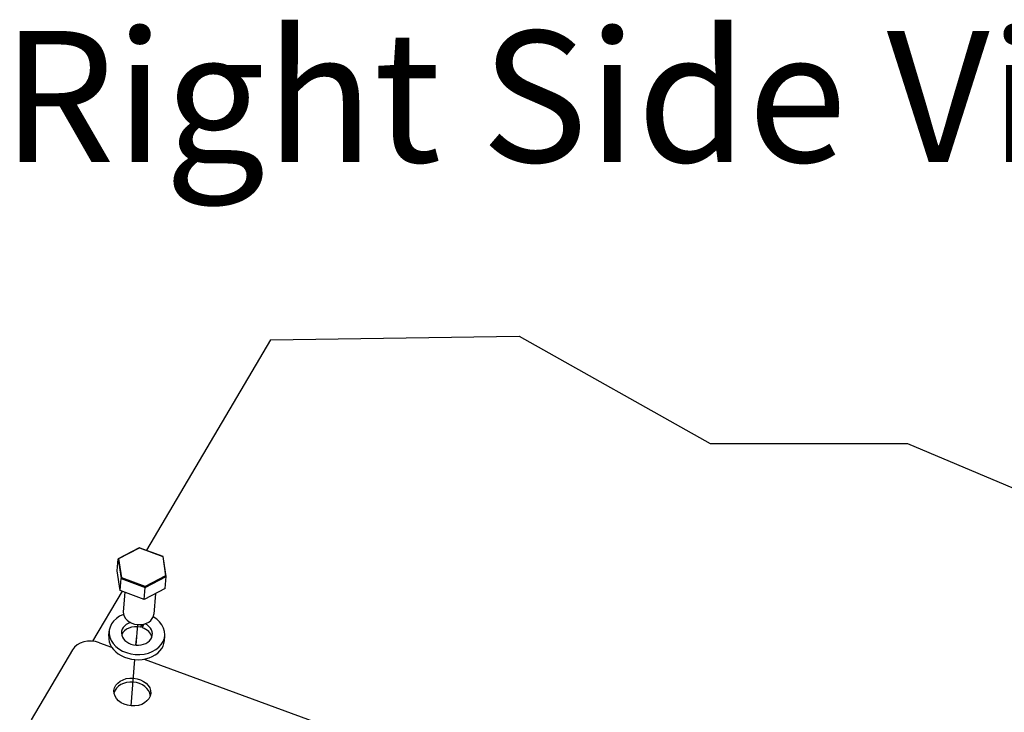
# Model space of a CAD drawing. Extents: x 1 to 145, y 4 to 87.
# Drawn here: x 121 to 133, y 78 to 87 of the extents above; entities that cross this region are included whole.
import ezdxf

# ---------------------------------------------------------------- set-up
doc = ezdxf.new("R2010")
doc.units = 0
doc.header["$LTSCALE"] = 1.3333
doc.header["$MEASUREMENT"] = 0
doc.layers.get('0').update_dxf_attribs({"linetype": 'CONTINUOUS'})
doc.layers.add('NOTES', color=7, linetype='CONTINUOUS')

msp = doc.modelspace()

# ---------------------------------------------------------------- linework, layer by layer
at = {"color": 7}
for p, q in [((123.725, 82.79), (122.208, 80.221)), ((122.122, 80.252), (121.864, 80.117)), ((121.873, 80.119), (122.124, 80.25)), ((122.415, 80.145), (122.122, 80.252)), ((122.124, 80.25), (122.122, 80.252)), ((122.124, 80.25), (122.408, 80.146)), ((121.853, 79.971), (121.864, 80.117)), ((121.873, 80.119), (121.864, 80.117)), ((121.864, 80.117), (121.899, 79.875)), ((121.907, 79.884), (121.873, 80.119)), ((122.408, 80.146), (122.415, 80.145)), ((122.408, 80.146), (122.442, 79.911)), ((122.45, 79.903), (122.415, 80.145)), ((121.888, 79.729), (121.853, 79.971)), ((121.888, 79.729), (121.899, 79.875)), ((121.907, 79.884), (121.899, 79.875)), ((121.899, 79.875), (122.193, 79.768)), ((122.192, 79.78), (121.907, 79.884)), ((122.442, 79.911), (122.192, 79.78)), ((122.193, 79.768), (122.45, 79.903)), ((122.439, 79.756), (122.45, 79.903)), ((122.442, 79.911), (122.45, 79.903)), ((121.912, 79.72), (121.552, 79.111)), ((122.181, 79.621), (121.888, 79.729)), ((121.945, 79.708), (121.926, 79.47)), ((122.181, 79.621), (122.193, 79.768)), ((122.439, 79.756), (122.181, 79.621)), ((122.192, 79.78), (122.193, 79.768)), ((122.32, 79.694), (122.3, 79.441)), ((121.748, 79.171), (121.753, 79.233)), ((122.082, 79.062), (122.102, 79.314)), ((122.159, 79.316), (122.138, 79.281)), ((122.081, 79.063), (122.09, 79.172)), ((122.429, 79.117), (122.434, 79.178)), ((121.307, 79.007), (120.8, 78.15)), ((121.636, 79.093), (121.784, 79.038)), ((122.022, 78.322), (122.067, 78.887)), ((122.023, 78.322), (122.068, 78.887)), ((122.182, 78.892), (128.299, 76.65))]:
    msp.add_line(p, q, dxfattribs=at)
for p, q in [((123.725, 82.79), (126.76, 82.833)), ((126.76, 82.833), (129.091, 81.525)), ((129.091, 81.525), (131.503, 81.525)), ((131.503, 81.525), (133.343, 80.749))]:
    msp.add_line(p, q)
for centre, major_axis, ratio, start_param, end_param in [((122.113, 79.456), (0.187, -0.015), 0.755646, 3.141593, 6.283185), ((122.093, 79.206), (0.34, -0.027), 0.755646, 2.134374, 7.290404), ((122.093, 79.206), (0.189, -0.015), 0.755646, 2.063398, 7.36138), ((122.089, 79.144), (-0.189, 0.015), 0.755646, 4.508439, 6.067093), ((122.097, 79.249), (-0.241, -0.653), 0.039583, 1.634771, 1.687045), ((122.09, 79.162), (-0.241, -0.653), 0.039583, 1.75901, 1.829694), ((122.089, 79.144), (0.189, -0.015), 0.755646, 0.216092, 1.242608), ((121.535, 78.923), (-0.249, 0.02), 0.755646, 4.358804, 5.9296), ((122.089, 79.144), (-0.34, 0.027), 0.755646, 0, 3.141593), ((122.033, 78.442), (0.224, -0.018), 0.755646, 0.144971, 2.996622)]:
    msp.add_ellipse(centre, major_axis=major_axis, ratio=ratio, start_param=start_param, end_param=end_param, dxfattribs=at)
msp.add_ellipse((122.037, 78.491), major_axis=(-0.224, 0.018), ratio=0.755646, dxfattribs=at)

# ---------------------------------------------------------------- texts
at = {"layer": 'NOTES', "color": 7, "insert": (120.441, 86.56), "char_height": 1.6, "attachment_point": 1}
msp.add_mtext_dynamic_manual_height_columns('Right Side View', width=22.60677, gutter_width=1, heights=[0], dxfattribs=at)

doc.saveas('drawing.dxf')
